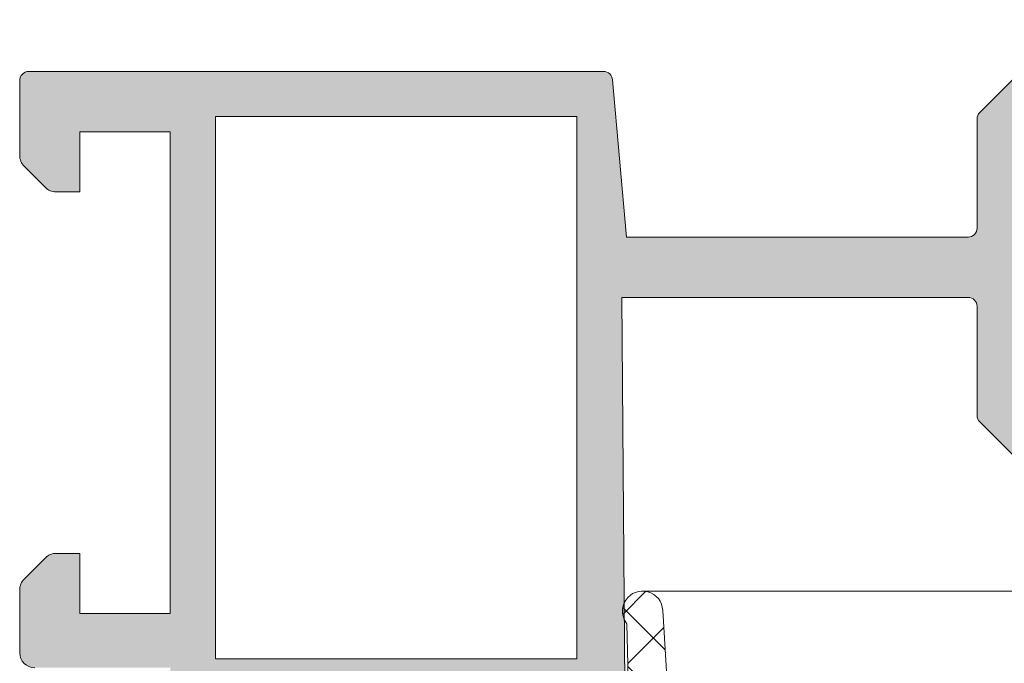
# Model space of a CAD drawing. Units: millimetres. Extents: x 3733 to 4153, y -2051 to -1754.
# Drawn here: x 3804 to 3820, y -1834 to -1823 of the extents above; entities that cross this region are included whole.
import ezdxf

# ---------------------------------------------------------------- set-up
doc = ezdxf.new("R2010")
doc.units = ezdxf.units.MM
doc.layers.get('0').update_dxf_attribs({"lineweight": 9})
doc.layers.add('SOMBREADOS', color=18, linetype='Continuous')
doc.styles.add('ROMANS', font='ROMANS.SHX', dxfattribs={"height": 2.5})
doc.dimstyles.new('1-2', dxfattribs={"dimtxt": 2.5, "dimasz": 3, "dimexe": 0.5, "dimexo": 3, "dimgap": 1, "dimtad": 1, "dimlfac": 2, "dimzin": 0, "dimdsep": 46, "dimtxsty": 'ROMANS', "dimcen": 0.1, "dimclrd": 256, "dimclre": 256, "dimclrt": 256, "dimadec": 0, "dimazin": 0, "dimtp": 0.2, "dimtm": 0.2, "dimtfac": 0.2, "dimtmove": 0, "dimatfit": 3, "dimfxl": 0, "dimtolj": 1, "dimtzin": 0, "dimarcsym": 0})

# ---------------------------------------------------------------- blocks, each defined once
blk = doc.blocks.new('*D34')
at = {"lineweight": -2}
for p, q in [((3803.652253610663, -1821.196440542864), (3803.652253610663, -1811.360117421119)), ((4133.028437506388, -1821.196440542864), (4133.028437506388, -1811.360117421119)), ((3806.652253610663, -1811.860117421119), (4130.028437506388, -1811.860117421119))]:
    blk.add_line(p, q, dxfattribs=at)
for points in [[(3806.652253610663, -1811.360117421119), (3806.652253610663, -1812.360117421119), (3803.652253610663, -1811.860117421119)], [(4130.028437506388, -1811.360117421119), (4130.028437506388, -1812.360117421119), (4133.028437506388, -1811.860117421119)]]:
    blk.add_solid(points)
at = {"layer": 'DEFPOINTS', "color": 0}
for p in [(4133.028437506388, -1811.860117421119), (3803.652253610663, -1824.196440542864), (4133.028437506388, -1824.196440542864)]:
    blk.add_point(p, dxfattribs=at)
at = {"insert": (3968.340345558526, -1809.610117421119), "char_height": 2.5, "attachment_point": 5, "style": 'ROMANS'}
blk.add_mtext('\\A1;L', dxfattribs=at)

msp = doc.modelspace()

# ---------------------------------------------------------------- hatches: boundary and pattern name
at = {"layer": 'SOMBREADOS'}
h = msp.add_hatch(color=256, dxfattribs=at)
edge = h.paths.add_edge_path(flags=16)
edge.add_arc((3825.292126030277, -1847.446440542863), 0.1499999999999838, 14.99999999995286, 89.9999999999566)
edge.add_line((3825.292126030277, -1847.296440542863), (3820.452253610663, -1847.296440542861))
edge.add_arc((3820.452253610663, -1847.446440542861), 0.1499999999998921, 89.99999999997826, 179.9999999999891)
edge.add_line((3820.302253610663, -1847.446440542861), (3820.302253610663, -1849.821440542862))
edge.add_arc((3819.552253610664, -1849.821440542862), 0.7499999999999999, -90, 0, ccw=False)
edge.add_line((3819.552253610664, -1850.571440542862), (3813.852253610664, -1850.571440542863))
edge.add_arc((3813.852253610664, -1850.721440542863), 0.1500000000000909, 90, 180)
edge.add_line((3813.702253610663, -1850.721440542863), (3813.702253610663, -1853.146440542862))
edge.add_arc((3813.852253610664, -1853.146440542862), 0.1499999999999773, 179.9999999998697, 270.0000000000435)
edge.add_line((3813.852253610664, -1853.296440542862), (3825.292126030276, -1853.296440542863))
edge.add_arc((3825.292126030276, -1853.146440542863), 0.1500000000000566, 270.0000000000217, 345.0000000000267)
edge.add_line((3825.43701490422, -1853.185263399628), (3826.193735067236, -1850.361145304139))
edge.add_arc((3825.952253610663, -1850.296440542864), 0.2500000000002839, 345.0000000000224, 374.9999999999777)
edge.add_line((3826.193735067236, -1850.231735781588), (3825.437014904221, -1847.407617686097))
h.paths.add_polyline_path([(3812.902253610663, -1851.796440542863), (3812.952253610663, -1851.796440542862), (3812.952253610663, -1845.79644054286), (3812.902253610663, -1845.79644054286), (3812.902253610663, -1844.296440542861), (3806.902253610663, -1844.296440542861), (3806.902253610663, -1853.296440542863), (3812.902253610663, -1853.296440542863)], flags=16)
edge = h.paths.add_edge_path()
edge.add_arc((3825.867621271262, -1846.696440542862), 0.1500000000000625, 14.999999999968225, 89.99999999997829, ccw=False)
edge.add_line((3826.012510145205, -1846.657617686097), (3826.918179436952, -1850.037621497761))
edge.add_arc((3825.952253610663, -1850.296440542864), 0.9999999999999978, -14.999999999993975, 14.99999999996919, ccw=False)
edge.add_line((3826.918179436952, -1850.555259587966), (3826.012510145204, -1853.935263399628))
edge.add_arc((3825.867621271261, -1853.896440542862), 0.1500000000001419, 270, 345.0000000000007, ccw=False)
edge.add_line((3825.867621271261, -1854.046440542863), (3803.802253610664, -1854.046440542863))
edge.add_arc((3803.802253610665, -1853.896440542863), 0.1500000000000469, 180.0000000000299, 269.9999999998915, ccw=False)
edge.add_line((3803.652253610664, -1853.896440542863), (3803.652253610664, -1852.649993933455))
edge.add_arc((3803.902253610664, -1852.649993933456), 0.2500000000004551, 135.0000000000161, 179.9999999997932, ccw=False)
edge.add_line((3803.725476915367, -1852.473217238159), (3804.07903030596, -1852.119663847565))
edge.add_arc((3804.255807001258, -1852.296440542863), 0.2500000000013701, 89.99999999993491, 135.0000000001566, ccw=False)
edge.add_line((3804.255807001259, -1852.046440542861), (3804.652253610665, -1852.046440542862))
edge.add_line((3804.652253610664, -1852.046440542862), (3804.652253610664, -1853.046440542862))
edge.add_line((3804.652253610664, -1853.046440542862), (3806.152253610664, -1853.046440542862))
edge.add_line((3806.152253610664, -1853.046440542862), (3806.152253610664, -1845.046440542862))
edge.add_line((3806.152253610663, -1845.046440542862), (3804.652253610664, -1845.046440542862))
edge.add_line((3804.652253610664, -1845.046440542862), (3804.652253610664, -1846.046440542862))
edge.add_line((3804.652253610664, -1846.046440542862), (3804.255807001257, -1846.046440542862))
edge.add_arc((3804.255807001256, -1845.796440542862), 0.2500000000000532, 224.9999999999874, 270.00000000009123, ccw=False)
edge.add_line((3804.07903030596, -1845.973217238158), (3803.725476915368, -1845.619663847565))
edge.add_arc((3803.902253610665, -1845.442887152268), 0.2500000000011343, 179.9999999999739, 225.0000000000656, ccw=False)
edge.add_line((3803.652253610663, -1845.442887152268), (3803.652253610664, -1844.396440542862))
edge.add_arc((3803.902253610664, -1844.396440542862), 0.25, 90, 180, ccw=False)
edge.add_line((3803.902253610664, -1844.146440542862), (3806.152253610664, -1844.146440542862))
edge.add_line((3806.152253610664, -1844.146440542862), (3806.152253610664, -1843.546440542861))
edge.add_arc((3806.135263499794, -1843.355422786773), 0.1917718618780538, 275.0828084497477, 347.11522390056)
edge.add_line((3806.322206638038, -1843.39818620656), (3806.473821534178, -1843.003377739961))
edge.add_arc((3806.334759373182, -1842.947148607127), 0.1499999999999133, 337.9842850217772, 435.943881954175)
edge.add_arc((3806.407621012298, -1842.656131113589), 0.1500000000001507, 179.9999999999973, 255.94388195424278, ccw=False)
edge.add_line((3806.257621012298, -1842.656131113589), (3806.257621012298, -1841.279112733604))
edge.add_arc((3806.407621012298, -1841.279112733604), 0.1499999999997635, 54.99999999996709, 180.0000000000923, ccw=False)
edge.add_line((3806.49365747775, -1841.156239926961), (3807.616354119033, -1841.94236057831))
edge.add_arc((3807.53031765358, -1842.065233384953), 0.1499999999998686, 25.000000000049226, 55.00000000001302, ccw=False)
edge.add_line((3807.666263821636, -1842.001840645692), (3807.872784329607, -1842.444725304264))
edge.add_arc((3807.782153550904, -1842.486987130438), 0.1000000000001436, -95.00000000013631, 24.999999999953275, ccw=False)
edge.add_line((3807.773437976629, -1842.586606600247), (3807.687164985063, -1842.579058691516))
edge.add_arc((3807.678449410788, -1842.678678161325), 0.0999999999999752, 85.00000000021481, 144.999999999966)
edge.add_line((3807.596534206359, -1842.62132051769), (3806.988781324256, -1843.489281584858))
edge.add_line((3806.988781324256, -1843.489281584858), (3806.96220270009, -1843.562305754593))
edge.add_arc((3807.087253610664, -1843.511440542861), 0.134999999999956, 202.1343300626593, 324.9376096235372)
edge.add_arc((3807.279607451281, -1843.646440542861), 0.0999999999999059, 90, 144.9376096235738, ccw=False)
edge.add_line((3807.279607451281, -1843.546440542861), (3809.267253610664, -1843.546440542861))
edge.add_arc((3809.267253610664, -1843.411440542861), 0.1350000000001614, 270.0000000001689, 360)
edge.add_line((3809.402253610664, -1843.411440542861), (3809.402253610664, -1843.246440542861))
edge.add_line((3809.402253610664, -1843.246440542861), (3808.944422106509, -1842.49639213395))
edge.add_arc((3808.941310926867, -1842.396440542861), 0.0999999999998857, 90, 271.7828623250525, ccw=False)
edge.add_line((3808.941310926867, -1842.296440542861), (3809.59620301145, -1842.296440542861))
edge.add_arc((3809.596203011451, -1842.796440542861), 0.4999999999997259, 59.382212152579314, 90.00000000001302, ccw=False)
edge.add_arc((3809.927253610664, -1842.237060975161), 0.1500000000000404, 239.3822121525521, 300.617787847448)
edge.add_arc((3810.258304209878, -1842.796440542861), 0.4999999999997659, 90.00000000000011, 120.61778784741841, ccw=False)
edge.add_line((3810.258304209878, -1842.296440542861), (3810.91319629446, -1842.296440542861))
edge.add_arc((3810.91319629446, -1842.396440542861), 0.0999999999999994, -91.78286232505047, 90, ccw=False)
edge.add_line((3810.910085114819, -1842.49639213395), (3810.452253610663, -1843.246440542861))
edge.add_line((3810.452253610664, -1843.246440542861), (3810.452253610664, -1843.411440542861))
edge.add_arc((3810.587253610664, -1843.411440542861), 0.1349999999999341, 179.9999999998794, 270)
edge.add_line((3810.587253610664, -1843.546440542861), (3812.574899770048, -1843.546440542861))
edge.add_arc((3812.574899770048, -1843.646440542861), 0.0999999999999833, 35.06239037649277, 90.00000000009771, ccw=False)
edge.add_arc((3812.75927282811, -1843.535014403964), 0.1158628167647469, 207.7678380378903, 383.2440527149208)
edge.add_line((3812.86573131256, -1843.489289318976), (3812.257973014969, -1842.62132051769))
edge.add_arc((3812.17605781054, -1842.678678161325), 0.1000000000000196, 34.99999999985717, 95.0000000001428)
edge.add_line((3812.167342236265, -1842.579058691516), (3812.081069244699, -1842.586606600247))
edge.add_arc((3812.072353670424, -1842.486987130438), 0.0999999999999087, 154.9999999999768, 275.0000000001813, ccw=False)
edge.add_line((3811.981722891721, -1842.444725304264), (3812.188243399693, -1842.001840645692))
edge.add_arc((3812.324189567748, -1842.065233384953), 0.1499999999998122, 125.0000000000203, 155.0000000000143, ccw=False)
edge.add_line((3812.238153102296, -1841.942360578309), (3813.360849743578, -1841.156239926961))
edge.add_arc((3813.44688620903, -1841.279112733604), 0.1499999999997294, 5.5138116294983774e-12, 124.99999999999261, ccw=False)
edge.add_line((3813.596886209029, -1841.279112733604), (3813.59688620903, -1842.656131113588))
edge.add_arc((3813.44688620903, -1842.656131113589), 0.1500000000001366, -75.94388195424148, 4.6213699533836916e-11, ccw=False)
edge.add_arc((3813.519747848145, -1842.947148607127), 0.1499999999997584, 104.0561180457283, 200.375823921028)
edge.add_line((3813.379133500127, -1842.999375086346), (3813.527562640305, -1843.403056468429))
edge.add_arc((3813.725758485247, -1843.339694755861), 0.2080776287144332, 197.7286849912736, 263.5139071242144)
edge.add_line((3813.702253610663, -1843.546440542861), (3813.702253610663, -1847.471440542863))
edge.add_line((3813.702253610663, -1847.471440542863), (3814.195008375132, -1847.471440542863))
edge.add_line((3814.195008375132, -1847.471440542863), (3814.327253610663, -1848.221440542863))
edge.add_line((3814.327253610663, -1848.221440542863), (3813.702253610664, -1848.221440542863))
edge.add_line((3813.702253610663, -1848.221440542863), (3813.702253610663, -1849.621440542862))
edge.add_arc((3813.852253610664, -1849.621440542861), 0.1500000000001477, 180.0000000000217, 269.9999999999999)
edge.add_line((3813.852253610664, -1849.771440542862), (3819.477253610663, -1849.771440542863))
edge.add_arc((3819.477253610663, -1849.621440542862), 0.1500000000005462, 270, 360.0000000000164)
edge.add_line((3819.627253610664, -1849.621440542862), (3819.627253610663, -1848.221440542863))
edge.add_line((3819.627253610664, -1848.221440542863), (3819.077253610664, -1848.221440542863))
edge.add_line((3819.077253610663, -1848.221440542863), (3819.191866148124, -1847.571440542862))
edge.add_line((3819.191866148124, -1847.571440542862), (3819.627253610664, -1847.571440542863))
edge.add_line((3819.627253610664, -1847.571440542863), (3819.627253610664, -1847.277192747747))
edge.add_arc((3819.531058912572, -1847.046440542862), 0.2500000000005088, 292.6300081111974, 427.3699918888027)
edge.add_line((3819.627253610664, -1846.815688337977), (3819.627253610664, -1846.69644054286))
edge.add_arc((3819.777253610663, -1846.69644054286), 0.1500000000000341, 89.99999999997829, 180.0000000000108, ccw=False)
edge.add_line((3819.777253610663, -1846.54644054286), (3825.867621271262, -1846.546440542862))
edge = h.paths.add_edge_path(flags=16)
edge.add_arc((3820.452253610663, -1829.448048884289), 0.14999999999984, 180.0000000000217, 225.000000000046)
edge.add_line((3820.346187593485, -1829.554114901467), (3821.015289930179, -1830.22321723816))
edge.add_arc((3821.192066625476, -1830.046440542863), 0.2500000000000695, 225.0000000000207, 269.999999999987)
edge.add_line((3821.192066625476, -1830.296440542864), (3825.292126030264, -1830.296440542863))
edge.add_arc((3825.292126030264, -1830.146440542863), 0.1500000000001005, 270.0000000000435, 345.0000000012695)
edge.add_line((3825.437014904208, -1830.185263399625), (3826.193735067237, -1827.361145303849))
edge.add_arc((3825.952253610664, -1827.296440542578), 0.2499999999997292, 345.0000000011943, 374.9999999674987)
edge.add_line((3826.193735067272, -1827.23173578144), (3825.437014904232, -1824.407617686094))
edge.add_arc((3825.292126030289, -1824.446440542863), 0.149999999999922, 15.00000000119374, 90.00000000004344)
edge.add_line((3825.292126030289, -1824.296440542863), (3821.192066625475, -1824.296440542864))
edge.add_arc((3821.192066625475, -1824.546440542864), 0.2500000000000152, 90.00000000001305, 134.9999999999885)
edge.add_line((3821.015289930178, -1824.369663847567), (3820.346187593485, -1825.03876618426))
edge.add_arc((3820.452253610663, -1825.144832201438), 0.1499999999999085, 134.9999999999616, 179.9999999999674)
edge.add_line((3820.302253610663, -1825.144832201438), (3820.302253610663, -1829.448048884289))
h.paths.add_polyline_path([(3806.902253610663, -1833.796440542863), (3812.902253610663, -1833.796440542863), (3812.902253610663, -1824.796440542863), (3806.902253610663, -1824.796440542863)], flags=16)
edge = h.paths.add_edge_path()
edge.add_arc((3819.702253610663, -1824.834172029657), 0.14999999999986, 134.999999999952, 179.9999999999756, ccw=False)
edge.add_line((3819.596187593485, -1824.728106012479), (3820.73391908028, -1823.590374525685))
edge.add_arc((3820.839985097458, -1823.696440542864), 0.1500000000001428, 90.00000000002171, 134.9999999998157, ccw=False)
edge.add_line((3820.839985097458, -1823.546440542864), (3825.867621271262, -1823.546440542862))
edge.add_arc((3825.867621271262, -1823.696440542862), 0.1499999999999309, 15.000000001198885, 90.00000000004343, ccw=False)
edge.add_line((3826.012510145204, -1823.657617686094), (3826.918179436985, -1827.037621497598))
edge.add_arc((3825.952253610664, -1827.296440542579), 0.9999999999998654, -14.999999998782584, 14.999999992767414, ccw=False)
edge.add_line((3826.918179436959, -1827.55525958766), (3826.012510145205, -1830.935263399625))
edge.add_arc((3825.867621271261, -1830.896440542863), 0.1500000000000162, 270.0000000000217, 345.0000000012954, ccw=False)
edge.add_line((3825.867621271261, -1831.046440542863), (3820.839985097458, -1831.046440542863))
edge.add_arc((3820.839985097459, -1830.896440542863), 0.1500000000005428, 224.9999999998772, 269.99999999973954, ccw=False)
edge.add_line((3820.73391908028, -1831.002506560041), (3819.596187593485, -1829.864775073247))
edge.add_arc((3819.702253610663, -1829.758709056069), 0.1499999999998651, 179.999999999981, 224.9999999999866, ccw=False)
edge.add_line((3819.552253610664, -1829.758709056069), (3819.552253610664, -1827.946440542864))
edge.add_arc((3819.402253610663, -1827.946440542864), 0.1500000000000909, 0, 90)
edge.add_line((3819.402253610663, -1827.796440542864), (3813.652253610663, -1827.796440542863))
edge.add_line((3813.652253610663, -1827.796440542863), (3813.702253610663, -1834.546440542863))
edge.add_arc((3813.717138253764, -1834.732375250105), 0.1865295364207129, 94.576942280799, 166.4772273745014)
edge.add_line((3813.53577986467, -1834.688758708948), (3813.378793955028, -1835.094429457098))
edge.add_arc((3813.519747848145, -1835.145732478597), 0.1499999999997484, 159.9999999999116, 255.9438819542487)
edge.add_arc((3813.44688620903, -1835.436749972135), 0.1500000000001801, -4.069988790433854e-11, 75.94388195422312, ccw=False)
edge.add_line((3813.59688620903, -1835.436749972135), (3813.59688620903, -1836.813768352119))
edge.add_arc((3813.446886209031, -1836.81376835212), 0.1499999999998989, -124.99999999997448, 2.036131263594143e-10, ccw=False)
edge.add_line((3813.360849743578, -1836.936641158764), (3812.238153102296, -1836.150520507415))
edge.add_arc((3812.324189567748, -1836.027647700772), 0.149999999999623, 204.9999999999136, 234.9999999999074, ccw=False)
edge.add_line((3812.188243399693, -1836.091040440033), (3811.981722891722, -1835.64815578146))
edge.add_arc((3812.072353670424, -1835.605893955286), 0.0999999999997831, 84.99999999974779, 205.0000000001769, ccw=False)
edge.add_line((3812.0810692447, -1835.506274485477), (3812.167342236266, -1835.513822394208))
edge.add_arc((3812.176057810541, -1835.414202924399), 0.0999999999998832, 265.000000000145, 325.0000000001655)
edge.add_line((3812.25797301497, -1835.471560568033), (3812.858174620033, -1834.614383842119))
edge.add_arc((3812.776259415604, -1834.557026198485), 0.0999999999995399, 325.0000000001688, 340.0000000002322)
edge.add_arc((3812.75927282811, -1834.55786668176), 0.1158628167652275, 343.2653373907336, 512.2321619621656)
edge.add_arc((3812.574899770048, -1834.446440542863), 0.0999999999998099, 270, 324.93760962360176, ccw=False)
edge.add_line((3812.574899770048, -1834.546440542863), (3810.587253610664, -1834.546440542863))
edge.add_arc((3810.587253610664, -1834.681440542863), 0.1349999999997635, 90, 180)
edge.add_line((3810.452253610664, -1834.681440542863), (3810.452253610664, -1834.818331810553))
edge.add_arc((3810.552253610664, -1834.818331810553), 0.0999999999994566, 179.9999999999471, 211.4000000001586)
edge.add_line((3810.466898530936, -1834.870432773737), (3810.910085114819, -1835.596488951774))
edge.add_arc((3810.91319629446, -1835.696440542863), 0.0999999999999994, -90, 91.78286232505047, ccw=False)
edge.add_line((3810.91319629446, -1835.796440542863), (3810.258304209878, -1835.796440542863))
edge.add_arc((3810.258304209879, -1835.296440542863), 0.4999999999999364, 239.3822121525336, 269.99999999994793, ccw=False)
edge.add_arc((3809.927253610664, -1835.855820110562), 0.1499999999999914, 59.38221215254103, 120.617787847459)
edge.add_arc((3809.59620301145, -1835.296440542863), 0.499999999999723, 270.0000000000325, 300.61778784747327, ccw=False)
edge.add_line((3809.59620301145, -1835.796440542863), (3808.941310926867, -1835.796440542863))
edge.add_arc((3808.941310926867, -1835.696440542863), 0.100000000000113, 88.21713767495157, 270, ccw=False)
edge.add_line((3808.944422106509, -1835.596488951774), (3809.387608690391, -1834.870432773737))
edge.add_arc((3809.302253610664, -1834.818331810553), 0.0999999999999077, 328.5999999999146, 359.9999999999797)
edge.add_line((3809.402253610664, -1834.818331810553), (3809.402253610664, -1834.681440542863))
edge.add_arc((3809.267253610664, -1834.681440542863), 0.1349999999999909, 9.64853e-11, 89.99999999990351)
edge.add_line((3809.267253610664, -1834.546440542863), (3807.27960745128, -1834.546440542863))
edge.add_arc((3807.279607451281, -1834.446440542863), 0.0999999999997695, 215.0623903763649, 269.99999999996743, ccw=False)
edge.add_arc((3807.095234393218, -1834.55786668176), 0.1158628167649152, 27.76783803770907, 196.734662609362)
edge.add_arc((3807.078247805724, -1834.557026198486), 0.0999999999995772, 199.9999999993755, 214.9999999994182)
edge.add_line((3806.996332601296, -1834.614383842119), (3807.596534206359, -1835.471560568033))
edge.add_arc((3807.678449410788, -1835.414202924398), 0.0999999999998519, 214.9999999998365, 274.999999999824)
edge.add_line((3807.687164985062, -1835.513822394207), (3807.773437976628, -1835.506274485477))
edge.add_arc((3807.782153550903, -1835.605893955286), 0.100000000000032, -24.999999999929287, 95.00000000004371, ccw=False)
edge.add_line((3807.872784329606, -1835.64815578146), (3807.666263821635, -1836.091040440032))
edge.add_arc((3807.53031765358, -1836.027647700771), 0.149999999999875, 305.00000000000324, 335.0000000000112, ccw=False)
edge.add_line((3807.616354119033, -1836.150520507415), (3806.49365747775, -1836.936641158763))
edge.add_arc((3806.407621012298, -1836.81376835212), 0.1499999999997866, 179.9999999998263, 305.0000000000057, ccw=False)
edge.add_line((3806.257621012298, -1836.813768352119), (3806.257621012298, -1835.436749972135))
edge.add_arc((3806.407621012298, -1835.436749972135), 0.1500000000002096, 104.05611804575199, 180.0000000000245, ccw=False)
edge.add_arc((3806.334759373182, -1835.145732478597), 0.1499999999998979, 284.0561180458263, 380.0000000000154)
edge.add_line((3806.475713266301, -1835.094429457098), (3806.330736988195, -1834.696440542863))
edge.add_arc((3806.126780197963, -1834.757938801286), 0.2130267778252316, 16.77942029461689, 83.13222541894277)
edge.add_line((3806.152253610664, -1834.546440542863), (3806.152253610664, -1833.946440542864))
edge.add_line((3806.152253610664, -1833.946440542864), (3803.902253610664, -1833.946440542864))
edge.add_arc((3803.902253610664, -1833.696440542864), 0.25, 180, 270, ccw=False)
edge.add_line((3803.652253610664, -1833.696440542864), (3803.652253610664, -1832.649993933456))
edge.add_arc((3803.902253610664, -1832.649993933457), 0.2500000000000037, 135.0000000000829, 179.9999999998046, ccw=False)
edge.add_line((3803.725476915367, -1832.47321723816), (3804.07903030596, -1832.119663847566))
edge.add_arc((3804.255807001257, -1832.296440542864), 0.2500000000005484, 90.00000000001302, 134.999999999939, ccw=False)
edge.add_line((3804.255807001257, -1832.046440542863), (3804.652253610664, -1832.046440542863))
edge.add_line((3804.652253610664, -1832.046440542863), (3804.652253610664, -1833.046440542863))
edge.add_line((3804.652253610664, -1833.046440542863), (3806.152253610664, -1833.046440542863))
edge.add_line((3806.152253610663, -1833.046440542863), (3806.152253610664, -1825.046440542864))
edge.add_line((3806.152253610664, -1825.046440542864), (3804.652253610664, -1825.046440542863))
edge.add_line((3804.652253610664, -1825.046440542863), (3804.652253610664, -1826.046440542863))
edge.add_line((3804.652253610664, -1826.046440542863), (3804.255807001257, -1826.046440542863))
edge.add_arc((3804.255807001256, -1825.796440542863), 0.2499999999995586, 224.9999999999654, 270.00000000010425, ccw=False)
edge.add_line((3804.07903030596, -1825.973217238159), (3803.725476915367, -1825.619663847566))
edge.add_arc((3803.902253610663, -1825.442887152268), 0.2499999999997693, 180.0000000000163, 225.0000000002326, ccw=False)
edge.add_line((3803.652253610663, -1825.442887152268), (3803.652253610663, -1824.196440542864))
edge.add_arc((3803.802253610663, -1824.196440542864), 0.1499999999996362, 90.00000000004343, 180, ccw=False)
edge.add_line((3803.802253610663, -1824.046440542864), (3813.349210109865, -1824.046440542861))
edge.add_arc((3813.349210109865, -1824.196440542861), 0.1500000000000496, 5.0000000000608225, 90, ccw=False)
edge.add_line((3813.498639314578, -1824.183367181449), (3813.727253610663, -1826.796440542863))
edge.add_line((3813.727253610664, -1826.796440542863), (3819.402253610664, -1826.796440542864))
edge.add_arc((3819.402253610663, -1826.646440542864), 0.150000000000091, 270.0000000000434, 360)
edge.add_line((3819.552253610664, -1826.646440542864), (3819.552253610664, -1824.834172029657))
h = msp.add_hatch(dxfattribs=at)
h.set_pattern_fill('ANSI37', color=256, scale=0.2, angle=-90.00000000000001, style=0)
h.set_pattern_definition([(315, (3012.68679178129, -1184.626506872035), (0.4490128060534578, 0.4490128060534576), []), (45, (3012.68679178129, -1184.626506872035), (-0.4490128060534576, 0.4490128060534578), [])])
edge = h.paths.add_edge_path()
edge.add_line((3813.827876919375, -1837.914365229772), (3813.982099683823, -1840.460364035456))
edge.add_arc((3813.832374124629, -1840.469433595739), 0.1500000000000231, -90.00000000003263, 3.466431166553207, ccw=False)
edge.add_line((3813.832374124629, -1840.619433595739), (3813.797929695106, -1840.619433595738))
edge.add_arc((3813.797929695105, -1840.769433595739), 0.1500000000000341, 89.99999999998104, 180)
edge.add_line((3813.647929695105, -1840.769433595739), (3813.647929695105, -1842.119433595738))
edge.add_arc((3813.797929695105, -1842.119433595738), 0.1499999999999773, 180, 270)
edge.add_line((3813.797929695105, -1842.269433595738), (3813.850311226119, -1842.269433595739))
edge.add_arc((3813.85031122612, -1842.419433595738), 0.1500000000000057, 3.466431166564689, 90, ccw=False)
edge.add_line((3814.000036785314, -1842.410364035456), (3814.240282975309, -1846.376487421874))
edge.add_arc((3814.091200932075, -1846.39645837837), 0.1504137451101211, -89.93151693224053, 7.629890711092173, ccw=False)
edge.add_line((3814.091380714815, -1846.546872016037), (3813.952253610663, -1846.546872016037))
edge.add_arc((3813.952253610663, -1846.696872016037), 0.1500000000000057, 90.00000000000816, 179.9999999999892)
edge.add_line((3813.802253610664, -1846.696872016037), (3813.802253610664, -1846.996872016037))
edge.add_arc((3813.952253610663, -1846.996872016037), 0.1499999999999844, 180, 270.0000000000407)
edge.add_line((3813.952253610663, -1847.146872016037), (3814.402253610663, -1847.146872016037))
edge.add_line((3814.402253610663, -1847.146872016037), (3814.402253610663, -1848.348581007085))
edge.add_line((3814.402253610663, -1848.348581007085), (3814.081849145803, -1848.348581007085))
edge.add_line((3814.081849145804, -1848.348581007085), (3814.417330455467, -1849.270308330034))
edge.add_arc((3814.652253610663, -1849.184803294203), 0.2500000000000014, 199.9999999999895, 360)
edge.add_line((3814.902253610663, -1849.184803294203), (3814.902253610663, -1847.296872016037))
edge.add_arc((3815.052253610665, -1847.296872016037), 0.1500000000005386, 90.00000000025778, 179.9999999998263, ccw=False)
edge.add_line((3815.052253610664, -1847.146872016037), (3818.352253610664, -1847.146872016036))
edge.add_arc((3818.352253610664, -1847.296872016035), 0.1499999999995225, -4.3428372009657323e-11, 90.00000000008413, ccw=False)
edge.add_line((3818.502253610664, -1847.296872016035), (3818.502253610664, -1849.184803294203))
edge.add_arc((3818.752253610664, -1849.184803294203), 0.25, 180, 340.0000000000107)
edge.add_line((3818.98717676586, -1849.270308330035), (3819.322658075523, -1848.348581007085))
edge.add_line((3819.322658075524, -1848.348581007085), (3819.002253610664, -1848.348581007085))
edge.add_line((3819.002253610664, -1848.348581007085), (3819.002253610664, -1847.246872016038))
edge.add_line((3819.002253610664, -1847.246872016038), (3819.506058912572, -1847.246872016035))
edge.add_line((3819.506058912572, -1847.246872016036), (3819.506058912572, -1847.221872016035))
edge.add_line((3819.506058912572, -1847.221872016035), (3819.531058912571, -1847.221872016035))
edge.add_arc((3819.531058912569, -1847.046872016035), 0.1750000000001819, 270.0000000002605, 450.0000000002607)
edge.add_line((3819.531058912568, -1846.871872016035), (3819.506058912571, -1846.871872016036))
edge.add_line((3819.506058912572, -1846.871872016036), (3819.506058912572, -1846.546872016035))
edge.add_line((3819.506058912572, -1846.546872016035), (3815.387568209713, -1846.546872016036))
edge.add_arc((3815.387568209712, -1846.296872016036), 0.25, 183.4664311665583, 270.00000000001796, ccw=False)
edge.add_line((3815.138025611054, -1846.311987949841), (3814.331201687906, -1832.992470872839))
edge.add_arc((3813.996811482731, -1833.006558855598), 0.3346868395611257, 2.412465662519469, 218.9161341022965)
edge.add_line((3813.736402935984, -1833.216803164336), (3813.80028655161, -1835.914365229773))
edge.add_line((3813.80028655161, -1835.914365229773), (3813.647929695105, -1835.914365229773))
edge.add_line((3813.647929695105, -1835.914365229773), (3813.647929695105, -1837.914365229773))
edge.add_line((3813.647929695105, -1837.914365229773), (3813.827876919374, -1837.914365229772))

# ---------------------------------------------------------------- linework, layer by layer
for p, q in [((3819.596187593485, -1824.728106012479), (3820.73391908028, -1823.590374525685)), ((3803.802253610663, -1824.046440542864), (3813.349210109865, -1824.046440542861)), ((3803.652253610663, -1825.442887152268), (3803.652253610663, -1824.196440542864)), ((3813.498639314578, -1824.183367181449), (3813.727253610664, -1826.796440542863)), ((3806.902253610663, -1824.796440542863), (3806.902253610663, -1833.796440542863)), ((3812.902253610663, -1824.796440542863), (3806.902253610663, -1824.796440542863)), ((3812.902253610663, -1833.796440542863), (3812.902253610663, -1824.796440542863)), ((3819.552253610664, -1826.646440542864), (3819.552253610663, -1824.834172029657)), ((3804.652253610664, -1825.046440542863), (3804.652253610664, -1826.046440542863)), ((3806.152253610664, -1825.046440542864), (3804.652253610664, -1825.046440542863)), ((3806.152253610663, -1833.046440542863), (3806.152253610664, -1825.046440542864)), ((3804.07903030596, -1825.973217238159), (3803.725476915368, -1825.619663847566)), ((3804.652253610664, -1826.046440542863), (3804.255807001257, -1826.046440542863)), ((3813.727253610664, -1826.796440542863), (3819.402253610663, -1826.796440542864)), ((3819.402253610663, -1827.796440542864), (3813.652253610663, -1827.796440542863)), ((3813.652253610663, -1827.796440542863), (3813.702253610663, -1834.546440542863)), ((3819.552253610664, -1829.758709056069), (3819.552253610664, -1827.946440542864)), ((3820.73391908028, -1831.002506560041), (3819.596187593485, -1829.864775073247)), ((3804.255807001257, -1832.046440542863), (3804.652253610664, -1832.046440542863)), ((3804.652253610664, -1832.046440542863), (3804.652253610664, -1833.046440542863)), ((3803.725476915367, -1832.47321723816), (3804.07903030596, -1832.119663847567)), ((3803.652253610664, -1833.696440542864), (3803.652253610664, -1832.649993933456)), ((3813.996811482731, -1832.671872016037), (3821.922936998822, -1832.671872016037)), ((3804.652253610664, -1833.046440542863), (3806.152253610663, -1833.046440542863)), ((3806.902253610663, -1833.796440542863), (3812.902253610663, -1833.796440542863))]:
    msp.add_line(p, q)
msp.add_lwpolyline([(3815.138025611054, -1846.311987949841), (3814.331201687906, -1832.992470872839, 1.382762220529653), (3813.736402935984, -1833.216803164336), (3813.80028655161, -1835.914365229773), (3813.647929695105, -1835.914365229773), (3813.647929695105, -1837.914365229773), (3813.827876919375, -1837.914365229772), (3813.982099683823, -1840.460364035456, -0.4320468751878862), (3813.832374124629, -1840.619433595739), (3813.797929695105, -1840.619433595739, 0.4142135623731783), (3813.647929695105, -1840.769433595739), (3813.647929695105, -1842.119433595738, 0.4142135623730948), (3813.797929695105, -1842.269433595738), (3813.85031122612, -1842.269433595738, -0.3966023282148554), (3814.000036785314, -1842.410364035456), (3814.240282975309, -1846.376487421874, -0.453417092743214)], format="xyb")
for centre, radius, start, end in [((3803.802253610663, -1824.196440542864), 0.1499999999996362, 90.00000000010422, 180), ((3813.349210109865, -1824.196440542861), 0.1500000000000496, 4.999999999973503, 90), ((3819.702253610663, -1824.834172029657), 0.14999999999986, 134.9999999999355, 180), ((3803.902253610663, -1825.442887152268), 0.2499999999997692, 180.0000000000521, 225.0000000002671), ((3804.255807001256, -1825.796440542863), 0.2499999999995586, 224.9999999999723, 270.0000000001042), ((3819.402253610663, -1826.646440542864), 0.150000000000091, 270, 0), ((3819.402253610663, -1827.946440542864), 0.1500000000000909, 0, 90), ((3819.702253610663, -1829.758709056069), 0.1499999999998651, 180, 224.9999999999908), ((3804.255807001257, -1832.296440542864), 0.2500000000005484, 90, 134.9999999999355), ((3803.902253610664, -1832.649993933457), 0.2500000000000037, 135.0000000000829, 179.9999999998437), ((3803.902253610664, -1833.696440542864), 0.25, 180, 270)]:
    msp.add_arc(centre, radius, start, end)

# ---------------------------------------------------------------- dimensions: what is measured, and where the dimension line sits
dim = msp.add_linear_dim(base=(4133.028437506388, -1811.860117421119), p1=(3803.652253610663, -1824.196440542864), p2=(4133.028437506388, -1824.196440542864), text='L', dimstyle='1-2')
dim.commit()
dim.dimension.update_dxf_attribs({"geometry": '*D34', "text_midpoint": (3968.340345558526, -1809.610117421119)})

doc.saveas('drawing.dxf')
